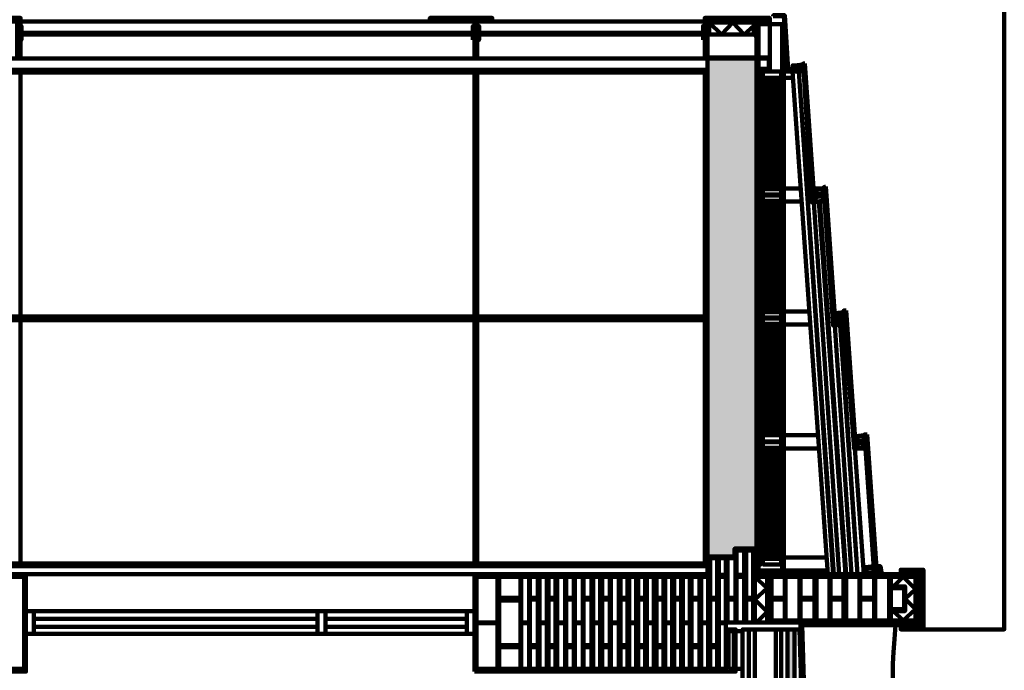
# Model space of a CAD drawing. Units: millimetres. Extents: x 868 to 1439, y -1673 to -801.
# Drawn here: x 1176 to 1183, y -1540 to -1536 of the extents above; entities that cross this region are included whole.
import ezdxf

# ---------------------------------------------------------------- set-up
doc = ezdxf.new("R2010")
doc.units = ezdxf.units.MM
doc.header["$LTSCALE"] = 0.1
doc.layers.add('P', color=250, linetype='Continuous', lineweight=100)

msp = doc.modelspace()

# ---------------------------------------------------------------- hatches: boundary and pattern name
at = {"layer": 'P', "linetype": 'Continuous'}
for color, points in [(254, [(1180.7802, -1535.833), (1180.598, -1535.833), (1180.598, -1539.1658)]), (254, [(1180.7802, -1535.833), (1180.7802, -1539.1658), (1180.598, -1539.1658)]), (254, [(1180.9213, -1535.833), (1180.7802, -1535.833), (1180.7802, -1539.1129)]), (254, [(1180.9213, -1535.833), (1180.9213, -1539.1129), (1180.7802, -1539.1129)]), (252, [(1181.1741, -1539.6654), (1181.1447, -1539.6654), (1181.1447, -1545.5729)]), (252, [(1181.1741, -1539.6654), (1181.1741, -1545.5729), (1181.1447, -1545.5729)])]:
    msp.add_hatch(color=color, dxfattribs=at).paths.add_polyline_path(points)

# ---------------------------------------------------------------- linework, layer by layer
at = {"layer": 'P', "color": 253, "linetype": 'Continuous'}
for points in [[(1182.044, -1539.6537), (1182.5848, -1539.6537), (1182.5848, -1535.3157), (1181.468, -1535.3157)], [(1178.7406, -1535.5861), (1176.0014, -1535.5861)], [(1179.1579, -1535.5861), (1180.5804, -1535.5861)], [(1180.9095, -1535.6155), (1180.8449, -1535.6743), (1180.7685, -1535.592), (1180.6921, -1535.6743), (1180.6098, -1535.592)], [(1180.6098, -1535.6743), (1180.9095, -1535.6743), (1180.9095, -1535.592), (1180.6098, -1535.592), (1180.6098, -1535.6743)], [(1180.598, -1535.9094), (1180.598, -1535.833)], [(1180.598, -1535.9094), (1172.9389, -1535.9094)], [(1180.598, -1535.927), (1172.9389, -1535.927)], [(1176.0014, -1535.927), (1176.0014, -1537.5611)], [(1179.0403, -1537.5611), (1179.0403, -1535.927)], [(1179.058, -1535.927), (1179.058, -1537.5611)], [(1180.5804, -1539.2128), (1180.5804, -1535.927)], [(1180.598, -1535.927), (1180.598, -1535.9094)], [(1180.598, -1539.2128), (1180.598, -1535.927)], [(1180.9683, -1536.7441), (1181.0918, -1536.7441), (1181.0918, -1535.9211), (1180.9683, -1535.9211), (1180.9683, -1536.7441)], [(1181.1682, -1535.9211), (1181.1094, -1535.9211)], [(1181.4033, -1539.2834), (1181.1682, -1535.9211), (1181.1799, -1535.9211)], [(1181.1741, -1535.9623), (1181.1094, -1535.9623)], [(1180.9683, -1537.567), (1181.0918, -1537.567), (1181.0918, -1536.7499), (1180.9683, -1536.7499), (1180.9683, -1537.567)], [(1181.2211, -1536.7029), (1181.1094, -1536.7029)], [(1181.227, -1536.7911), (1181.1094, -1536.7911)], [(1181.4797, -1539.2834), (1181.3093, -1536.797)], [(1181.2799, -1537.5258), (1181.1094, -1537.5258)], [(1180.5804, -1537.5611), (1168.5245, -1537.5611)], [(1180.5804, -1537.5846), (1168.5245, -1537.5846)], [(1176.0014, -1537.5846), (1176.0014, -1539.2128)], [(1179.0403, -1539.2128), (1179.0403, -1537.5846)], [(1179.058, -1537.5846), (1179.058, -1539.2128)], [(1180.9683, -1538.3958), (1181.0918, -1538.3958), (1181.0918, -1537.5729), (1180.9683, -1537.5729), (1180.9683, -1538.3958)], [(1181.2857, -1537.614), (1181.1094, -1537.614)], [(1181.562, -1539.2834), (1181.4503, -1537.6199)], [(1181.3386, -1538.3546), (1181.1094, -1538.3546)], [(1180.9683, -1539.2187), (1181.0918, -1539.2187), (1181.0918, -1538.4017), (1180.9683, -1538.4017), (1180.9683, -1539.2187)], [(1181.3445, -1538.4428), (1181.1094, -1538.4428)], [(1181.6443, -1539.2834), (1181.5855, -1538.4428)], [(1181.3974, -1539.1717), (1181.1094, -1539.1717)], [(1180.598, -1539.2128), (1168.5245, -1539.2128)], [(1180.598, -1539.2305), (1168.5245, -1539.2305)], [(1180.9154, -1539.6067), (1180.9977, -1539.6067), (1180.9977, -1539.301), (1180.9154, -1539.301), (1180.9154, -1539.6067)], [(1180.9154, -1539.301), (1180.9977, -1539.3774), (1180.9154, -1539.4538), (1180.9977, -1539.5361), (1180.9272, -1539.6067)], [(1181.1094, -1539.2599), (1181.4033, -1539.2599)], [(1181.8265, -1539.5949), (1181.8265, -1539.5303), (1181.9206, -1539.5303), (1181.9206, -1539.3657), (1181.8265, -1539.3657), (1181.8265, -1539.301), (1181.9911, -1539.301), (1181.9911, -1539.5949), (1181.8265, -1539.5949)], [(1181.8265, -1539.5479), (1181.8442, -1539.5303), (1181.9088, -1539.5949), (1181.9911, -1539.5185), (1181.9206, -1539.448), (1181.9911, -1539.3833), (1181.9088, -1539.301), (1181.8442, -1539.3657), (1181.8265, -1539.348)], [(1180.8743, -1545.5787), (1180.8743, -1539.6537)], [(1180.9154, -1545.5787), (1180.9154, -1539.6537)], [(1181.0565, -1545.5787), (1181.0565, -1539.6537)], [(1181.0918, -1545.5787), (1181.0918, -1539.6537)]]:
    msp.add_lwpolyline(points, dxfattribs=at)
at = {"layer": 'P', "color": 0, "linetype": 'Continuous'}
for points in [[(1175.7839, -1535.5861), (1176.0014, -1535.5861), (1176.0014, -1535.5626), (1175.7839, -1535.5626), (1175.7839, -1535.5861)], [(1178.7406, -1535.5861), (1179.1579, -1535.5861), (1179.1579, -1535.5626), (1178.7406, -1535.5626), (1178.7406, -1535.5861)], [(1180.5804, -1535.5861), (1180.5804, -1535.833), (1180.598, -1535.833), (1180.598, -1535.5861), (1180.5804, -1535.5861), (1180.5804, -1535.5626), (1181.0154, -1535.5626), (1181.0154, -1535.5861), (1180.5804, -1535.5861)], [(1175.9779, -1535.833), (1176.0014, -1535.833), (1176.0014, -1535.5861), (1175.9779, -1535.5861), (1175.9779, -1535.833)], [(1179.0403, -1535.833), (1179.058, -1535.833), (1179.058, -1535.5861), (1179.0403, -1535.5861), (1179.0403, -1535.833)], [(1179.0403, -1539.9358), (1180.7215, -1539.9358), (1180.7215, -1539.6067), (1181.9911, -1539.6067), (1181.9911, -1539.2834), (1180.9213, -1539.2834), (1180.9213, -1539.1129), (1180.7802, -1539.1129), (1180.7802, -1539.1658), (1180.598, -1539.1658), (1180.598, -1539.2834), (1179.0403, -1539.2834), (1179.0403, -1539.9358)], [(1174.4202, -1551.8624), (1174.4202, -1539.9358), (1176.0367, -1539.9358), (1176.0367, -1539.2834), (1173.7795, -1539.2834), (1173.7795, -1539.9358), (1174.191, -1539.9358), (1174.191, -1539.9829)], [(1180.8331, -1545.5787), (1181.1329, -1545.5787), (1181.1329, -1539.6537), (1180.8331, -1539.6537), (1180.8331, -1545.5787)]]:
    msp.add_lwpolyline(points, dxfattribs=at)
at = {"layer": 'P', "color": 250, "linetype": 'Continuous'}
for points in [[(1181.0389, -1535.5508), (1181.1094, -1535.5508), (1181.1329, -1535.9211), (1181.1799, -1535.9211), (1181.1741, -1535.88), (1181.1682, -1535.88), (1181.1682, -1535.9094), (1181.1388, -1535.9094), (1181.1153, -1535.545), (1181.0389, -1535.545), (1181.0389, -1535.5508)], [(1180.9213, -1535.5861), (1181.0154, -1535.5861), (1181.0154, -1535.592), (1180.9272, -1535.592), (1180.9272, -1535.686), (1180.9213, -1535.686), (1180.9213, -1535.5861)], [(1180.9448, -1535.9035), (1181.0095, -1535.9035), (1181.0095, -1535.833), (1180.598, -1535.833), (1180.598, -1535.8271), (1181.0154, -1535.8271), (1181.0154, -1535.9153), (1180.9448, -1535.9153), (1180.9448, -1535.9035)], [(1181.1799, -1535.88), (1181.2387, -1535.8741), (1181.2387, -1535.9211), (1181.1799, -1535.9211), (1181.1799, -1535.88)], [(1181.1799, -1535.8859), (1181.2328, -1535.8859), (1181.2387, -1535.9153), (1181.1858, -1535.9153), (1181.1799, -1535.8859)], [(1181.3151, -1536.7029), (1181.3739, -1536.7029), (1181.3798, -1536.7441), (1181.3151, -1536.7499), (1181.3151, -1536.7029)], [(1181.3739, -1536.7911), (1181.3151, -1536.797), (1181.3151, -1536.7499), (1181.3739, -1536.7499), (1181.3739, -1536.7911)], [(1181.321, -1536.7147), (1181.3739, -1536.7088), (1181.3739, -1536.7382), (1181.3269, -1536.7441), (1181.321, -1536.7147)], [(1181.3739, -1536.7852), (1181.321, -1536.7911), (1181.321, -1536.7617), (1181.368, -1536.7558), (1181.3739, -1536.7852)], [(1181.4503, -1537.5376), (1181.515, -1537.5317), (1181.515, -1537.567), (1181.4562, -1537.5729), (1181.4503, -1537.5376)], [(1181.4621, -1537.5376), (1181.5091, -1537.5376), (1181.5091, -1537.567), (1181.4621, -1537.567), (1181.4621, -1537.5376)], [(1181.515, -1537.614), (1181.4562, -1537.6199), (1181.4503, -1537.5846), (1181.5091, -1537.5787), (1181.515, -1537.614)], [(1181.5091, -1537.614), (1181.4621, -1537.614), (1181.4562, -1537.5846), (1181.5091, -1537.5846), (1181.5091, -1537.614)], [(1181.5914, -1538.3605), (1181.6502, -1538.3546), (1181.6561, -1538.3958), (1181.5973, -1538.3958), (1181.5914, -1538.3605)], [(1181.5973, -1538.3664), (1181.6443, -1538.3605), (1181.6502, -1538.3899), (1181.6032, -1538.3958), (1181.5973, -1538.3664)], [(1181.6502, -1538.4428), (1181.5914, -1538.4428), (1181.5914, -1538.4076), (1181.6502, -1538.4017), (1181.6502, -1538.4428)], [(1181.6443, -1538.4369), (1181.5973, -1538.4428), (1181.5973, -1538.4134), (1181.6443, -1538.4076), (1181.6443, -1538.4369)], [(1180.9213, -1539.2834), (1181.0154, -1539.2834), (1181.0154, -1539.2775), (1180.9272, -1539.2775), (1180.9272, -1539.1835), (1180.9213, -1539.1835), (1180.9213, -1539.2834)], [(1181.6561, -1539.2775), (1181.7148, -1539.2775), (1181.7148, -1539.2305), (1181.6561, -1539.2364), (1181.6561, -1539.2775)], [(1181.6619, -1539.2716), (1181.709, -1539.2716), (1181.709, -1539.2422), (1181.6619, -1539.2422), (1181.6619, -1539.2716)], [(1181.7619, -1539.2716), (1181.7325, -1539.2716), (1181.7266, -1539.2305), (1181.756, -1539.2305), (1181.7619, -1539.2716)], [(1181.756, -1539.2657), (1181.7384, -1539.2657), (1181.7325, -1539.2364), (1181.7501, -1539.2364), (1181.756, -1539.2657)], [(1181.8912, -1539.6361), (1181.8912, -1539.6537), (1182.044, -1539.6537), (1182.044, -1539.254), (1181.8912, -1539.254), (1181.8912, -1539.2775), (1182.0264, -1539.2775), (1182.0264, -1539.6361), (1181.8912, -1539.6361)], [(1181.0036, -1539.6067), (1181.0095, -1539.6067), (1181.0095, -1539.301), (1181.0036, -1539.301), (1181.0036, -1539.6067)], [(1181.8559, -1539.6243), (1181.85, -1539.7184), (1181.8442, -1539.8065), (1181.8383, -1539.8829), (1181.8383, -1540.0005)], [(1180.7215, -1539.9358), (1180.7861, -1539.9358), (1180.7861, -1539.6537), (1180.7215, -1539.6537), (1180.7215, -1539.9358)], [(1180.7391, -1539.9182), (1180.7744, -1539.9182), (1180.7744, -1539.6654), (1180.7391, -1539.6654), (1180.7391, -1539.9182)], [(1180.7861, -1539.9182), (1180.8331, -1539.9182), (1180.8331, -1539.6654), (1180.7861, -1539.6654), (1180.7861, -1539.9182)]]:
    msp.add_lwpolyline(points, dxfattribs=at)
at = {"layer": 'P', "color": 251, "linetype": 'Continuous'}
for points in [[(1176.0014, -1535.6625), (1176.0073, -1535.6625), (1176.0073, -1535.6155), (1176.0014, -1535.6155), (1176.0014, -1535.6625)], [(1179.0286, -1535.6625), (1179.0403, -1535.6625), (1179.0403, -1535.6155), (1179.0286, -1535.6155), (1179.0286, -1535.6625)], [(1179.058, -1535.6625), (1179.0697, -1535.6625), (1179.0697, -1535.6155), (1179.058, -1535.6155), (1179.058, -1535.6625)], [(1180.5686, -1535.6625), (1180.5804, -1535.6625), (1180.5804, -1535.6155), (1180.5686, -1535.6155), (1180.5686, -1535.6625)], [(1176.0014, -1535.6625), (1179.0403, -1535.6625)], [(1176.0014, -1535.7095), (1176.0073, -1535.7095), (1176.0073, -1535.6743), (1176.0014, -1535.6743), (1176.0014, -1535.7095)], [(1176.0014, -1535.6743), (1179.0403, -1535.6743)], [(1179.0286, -1535.7095), (1179.0403, -1535.7095), (1179.0403, -1535.6743), (1179.0286, -1535.6743), (1179.0286, -1535.7095)], [(1179.058, -1535.6625), (1180.5804, -1535.6625)], [(1179.058, -1535.7095), (1179.0697, -1535.7095), (1179.0697, -1535.6743), (1179.058, -1535.6743), (1179.058, -1535.7095)], [(1179.058, -1535.6743), (1180.5804, -1535.6743)], [(1180.5686, -1535.7095), (1180.5804, -1535.7095), (1180.5804, -1535.6743), (1180.5686, -1535.6743), (1180.5686, -1535.7095)], [(1181.2505, -1535.8682), (1181.2387, -1535.8682), (1181.2975, -1536.797), (1181.3151, -1536.797), (1181.2505, -1535.8682)], [(1180.9448, -1536.7441), (1180.9566, -1536.7441), (1180.9566, -1535.9211), (1180.9448, -1535.9211), (1180.9448, -1536.7441)], [(1180.9448, -1537.567), (1180.9566, -1537.567), (1180.9566, -1536.7499), (1180.9448, -1536.7499), (1180.9448, -1537.567)], [(1181.3915, -1536.6912), (1181.3739, -1536.697), (1181.4386, -1537.6199), (1181.4562, -1537.6199), (1181.3915, -1536.6912)], [(1181.5267, -1537.52), (1181.5091, -1537.52), (1181.5796, -1538.4428), (1181.5914, -1538.4428), (1181.5267, -1537.52)], [(1180.9448, -1538.3958), (1180.9566, -1538.3958), (1180.9566, -1537.5729), (1180.9448, -1537.5729), (1180.9448, -1538.3958)], [(1181.6678, -1538.3488), (1181.6502, -1538.3488), (1181.7148, -1539.2775), (1181.7325, -1539.2716), (1181.6678, -1538.3488)], [(1180.9448, -1539.2187), (1180.9566, -1539.2187), (1180.9566, -1538.4017), (1180.9448, -1538.4017), (1180.9448, -1539.2187)], [(1179.0521, -1539.9182), (1180.7215, -1539.9182), (1180.7215, -1539.6067), (1181.9911, -1539.6067), (1181.9911, -1539.301), (1180.9037, -1539.301), (1180.9037, -1539.1247), (1180.792, -1539.1247), (1180.792, -1539.1776), (1180.6156, -1539.1776), (1180.6156, -1539.301), (1179.0521, -1539.301), (1179.0521, -1539.9182)], [(1180.6627, -1539.1776), (1180.6627, -1539.9182)], [(1180.6744, -1539.1776), (1180.6744, -1539.9182)], [(1180.7215, -1539.1776), (1180.7215, -1539.9182)], [(1180.7332, -1539.1776), (1180.7332, -1539.6067)], [(1180.7861, -1539.1776), (1180.7861, -1539.6067)], [(1180.792, -1539.1776), (1180.792, -1539.6067)], [(1180.8449, -1539.1247), (1180.8449, -1539.6067)], [(1180.8566, -1539.1247), (1180.8566, -1539.6067)], [(1174.191, -1539.9182), (1176.0249, -1539.9182), (1176.0249, -1539.301), (1174.191, -1539.301), (1174.191, -1539.9182)], [(1179.0521, -1539.6067), (1179.1932, -1539.6067), (1179.1932, -1539.301), (1179.0521, -1539.301), (1179.0521, -1539.6067)], [(1179.2049, -1539.4421), (1179.346, -1539.4421), (1179.346, -1539.301), (1179.2049, -1539.301), (1179.2049, -1539.4421)], [(1179.346, -1539.301), (1179.346, -1539.9182)], [(1179.3519, -1539.301), (1179.3519, -1539.9182)], [(1179.4048, -1539.301), (1179.4048, -1539.9182)], [(1179.4106, -1539.301), (1179.4106, -1539.9182)], [(1179.4636, -1539.301), (1179.4636, -1539.9182)], [(1179.4753, -1539.301), (1179.4753, -1539.9182)], [(1179.5223, -1539.301), (1179.5223, -1539.9182)], [(1179.5341, -1539.301), (1179.5341, -1539.9182)], [(1179.5811, -1539.301), (1179.5811, -1539.9182)], [(1179.5929, -1539.301), (1179.5929, -1539.9182)], [(1179.6458, -1539.301), (1179.6458, -1539.9182)], [(1179.6516, -1539.301), (1179.6516, -1539.9182)], [(1179.7046, -1539.301), (1179.7046, -1539.9182)], [(1179.7104, -1539.301), (1179.7104, -1539.9182)], [(1179.7633, -1539.301), (1179.7633, -1539.9182)], [(1179.7692, -1539.301), (1179.7692, -1539.9182)], [(1179.8221, -1539.301), (1179.8221, -1539.9182)], [(1179.8339, -1539.301), (1179.8339, -1539.9182)], [(1179.8809, -1539.301), (1179.8809, -1539.9182)], [(1179.8926, -1539.301), (1179.8926, -1539.9182)], [(1179.9456, -1539.301), (1179.9456, -1539.9182)], [(1179.9514, -1539.301), (1179.9514, -1539.9182)], [(1180.0043, -1539.301), (1180.0043, -1539.9182)], [(1180.0161, -1539.301), (1180.0161, -1539.9182)], [(1180.0631, -1539.301), (1180.0631, -1539.9182)], [(1180.0749, -1539.301), (1180.0749, -1539.9182)], [(1180.1219, -1539.301), (1180.1219, -1539.9182)], [(1180.1336, -1539.301), (1180.1336, -1539.9182)], [(1180.1807, -1539.301), (1180.1807, -1539.9182)], [(1180.1924, -1539.301), (1180.1924, -1539.9182)], [(1180.2395, -1539.301), (1180.2395, -1539.9182)], [(1180.2571, -1539.301), (1180.2571, -1539.9182)], [(1180.3041, -1539.301), (1180.3041, -1539.9182)], [(1180.3159, -1539.301), (1180.3159, -1539.9182)], [(1180.3629, -1539.301), (1180.3629, -1539.9182)], [(1180.3746, -1539.301), (1180.3746, -1539.9182)], [(1180.4217, -1539.301), (1180.4217, -1539.9182)], [(1180.4334, -1539.301), (1180.4334, -1539.9182)], [(1180.4805, -1539.301), (1180.4805, -1539.9182)], [(1180.4922, -1539.301), (1180.4922, -1539.9182)], [(1180.5451, -1539.301), (1180.5451, -1539.9182)], [(1180.5569, -1539.301), (1180.5569, -1539.9182)], [(1180.6039, -1539.301), (1180.6039, -1539.9182)], [(1180.6156, -1539.301), (1180.6156, -1539.9182)], [(1180.7215, -1539.2893), (1180.6744, -1539.2893)], [(1180.7215, -1539.301), (1180.6744, -1539.301)], [(1180.8449, -1539.2893), (1180.792, -1539.2893)], [(1180.8449, -1539.301), (1180.792, -1539.301)], [(1180.9037, -1539.301), (1180.9037, -1539.6067)], [(1181.0271, -1539.4421), (1181.1153, -1539.4421), (1181.1153, -1539.301), (1181.0271, -1539.301), (1181.0271, -1539.4421)], [(1181.1212, -1539.5949), (1181.2152, -1539.5949), (1181.2152, -1539.301), (1181.1212, -1539.301), (1181.1212, -1539.5949)], [(1182.191, -1545.326), (1181.4033, -1545.326), (1181.2328, -1539.6243), (1182.0146, -1539.6243), (1182.0146, -1539.2834), (1182.0029, -1539.2834), (1182.0029, -1539.6125), (1181.2211, -1539.6125), (1181.3915, -1545.3377), (1182.191, -1545.3377)], [(1181.2211, -1539.4421), (1181.3151, -1539.4421), (1181.3151, -1539.301), (1181.2211, -1539.301), (1181.2211, -1539.4421)], [(1181.3269, -1539.5949), (1181.4151, -1539.5949), (1181.4151, -1539.301), (1181.3269, -1539.301), (1181.3269, -1539.5949)], [(1181.4209, -1539.4421), (1181.5091, -1539.4421), (1181.5091, -1539.301), (1181.4209, -1539.301), (1181.4209, -1539.4421)], [(1181.5267, -1539.5949), (1181.6149, -1539.5949), (1181.6149, -1539.301), (1181.5267, -1539.301), (1181.5267, -1539.5949)], [(1181.6208, -1539.4421), (1181.7148, -1539.4421), (1181.7148, -1539.301), (1181.6208, -1539.301), (1181.6208, -1539.4421)], [(1181.7207, -1539.5949), (1181.8148, -1539.5949), (1181.8148, -1539.301), (1181.7207, -1539.301), (1181.7207, -1539.5949)], [(1181.8265, -1539.5185), (1181.9147, -1539.5185), (1181.9147, -1539.3774), (1181.8265, -1539.3774), (1181.8265, -1539.5185)], [(1179.2931, -1539.4421), (1179.346, -1539.4421)], [(1179.4106, -1539.4421), (1179.4636, -1539.4421)], [(1179.5341, -1539.4421), (1179.5811, -1539.4421)], [(1179.6516, -1539.4421), (1179.7046, -1539.4421)], [(1179.7692, -1539.4421), (1179.8221, -1539.4421)], [(1179.8926, -1539.4421), (1179.9456, -1539.4421)], [(1180.0161, -1539.4421), (1180.0631, -1539.4421)], [(1180.1336, -1539.4421), (1180.1807, -1539.4421)], [(1180.2571, -1539.4421), (1180.3041, -1539.4421)], [(1180.3746, -1539.4421), (1180.4217, -1539.4421)], [(1180.4922, -1539.4421), (1180.5451, -1539.4421)], [(1180.6156, -1539.4421), (1180.6627, -1539.4421)], [(1180.7332, -1539.4421), (1180.7861, -1539.4421)], [(1180.8566, -1539.4421), (1180.9037, -1539.4421)], [(1179.2049, -1539.7595), (1179.346, -1539.7595), (1179.346, -1539.4597), (1179.2049, -1539.4597), (1179.2049, -1539.7595)], [(1179.2931, -1539.4538), (1179.346, -1539.4538)], [(1179.4106, -1539.4538), (1179.4636, -1539.4538)], [(1179.5341, -1539.4538), (1179.5811, -1539.4538)], [(1179.6516, -1539.4538), (1179.7046, -1539.4538)], [(1179.7692, -1539.4538), (1179.8221, -1539.4538)], [(1179.8926, -1539.4538), (1179.9456, -1539.4538)], [(1180.0161, -1539.4538), (1180.0631, -1539.4538)], [(1180.1336, -1539.4538), (1180.1807, -1539.4538)], [(1180.2571, -1539.4538), (1180.3041, -1539.4538)], [(1180.3746, -1539.4538), (1180.4217, -1539.4538)], [(1180.4922, -1539.4538), (1180.5451, -1539.4538)], [(1180.6156, -1539.4538), (1180.6627, -1539.4538)], [(1180.7332, -1539.4538), (1180.7861, -1539.4538)], [(1180.8566, -1539.4538), (1180.9037, -1539.4538)], [(1181.0271, -1539.5949), (1181.1153, -1539.5949), (1181.1153, -1539.4538), (1181.0271, -1539.4538), (1181.0271, -1539.5949)], [(1181.2211, -1539.5949), (1181.3151, -1539.5949), (1181.3151, -1539.4538), (1181.2211, -1539.4538), (1181.2211, -1539.5949)], [(1181.4209, -1539.5949), (1181.5091, -1539.5949), (1181.5091, -1539.4538), (1181.4209, -1539.4538), (1181.4209, -1539.5949)], [(1181.6208, -1539.5949), (1181.7148, -1539.5949), (1181.7148, -1539.4538), (1181.6208, -1539.4538), (1181.6208, -1539.5949)], [(1176.0367, -1539.6831), (1176.0896, -1539.6831), (1176.0896, -1539.5303), (1176.0367, -1539.5303), (1176.0367, -1539.6831)], [(1177.9882, -1539.5832), (1176.0896, -1539.5832)], [(1177.9882, -1539.6831), (1178.0411, -1539.6831), (1178.0411, -1539.5303), (1177.9882, -1539.5303), (1177.9882, -1539.6831)], [(1178.0411, -1539.5832), (1178.9874, -1539.5832)], [(1178.9874, -1539.6831), (1179.0403, -1539.6831), (1179.0403, -1539.5303), (1178.9874, -1539.5303), (1178.9874, -1539.6831)], [(1177.9882, -1539.6361), (1176.0896, -1539.6361)], [(1178.0411, -1539.6361), (1178.9874, -1539.6361)], [(1179.0521, -1539.9182), (1179.1932, -1539.9182), (1179.1932, -1539.6125), (1179.0521, -1539.6125), (1179.0521, -1539.9182)], [(1179.1638, -1539.6067), (1179.1109, -1539.6067)], [(1179.1638, -1539.6125), (1179.1109, -1539.6125)], [(1179.4048, -1539.6067), (1179.3519, -1539.6067)], [(1179.4048, -1539.6125), (1179.3519, -1539.6125)], [(1179.5223, -1539.6067), (1179.4753, -1539.6067)], [(1179.5223, -1539.6125), (1179.4753, -1539.6125)], [(1179.6458, -1539.6067), (1179.5929, -1539.6067)], [(1179.6458, -1539.6125), (1179.5929, -1539.6125)], [(1179.7633, -1539.6067), (1179.7104, -1539.6067)], [(1179.7633, -1539.6125), (1179.7104, -1539.6125)], [(1179.8809, -1539.6067), (1179.8339, -1539.6067)], [(1179.8809, -1539.6125), (1179.8339, -1539.6125)], [(1180.0043, -1539.6067), (1179.9514, -1539.6067)], [(1180.0043, -1539.6125), (1179.9514, -1539.6125)], [(1180.1219, -1539.6067), (1180.0749, -1539.6067)], [(1180.1219, -1539.6125), (1180.0749, -1539.6125)], [(1180.2395, -1539.6067), (1180.1924, -1539.6067)], [(1180.2395, -1539.6125), (1180.1924, -1539.6125)], [(1180.3629, -1539.6067), (1180.3159, -1539.6067)], [(1180.3629, -1539.6125), (1180.3159, -1539.6125)], [(1180.4805, -1539.6067), (1180.4334, -1539.6067)], [(1180.4805, -1539.6125), (1180.4334, -1539.6125)], [(1180.6039, -1539.6067), (1180.5569, -1539.6067)], [(1180.6039, -1539.6125), (1180.5569, -1539.6125)], [(1180.7215, -1539.6067), (1180.6744, -1539.6067)], [(1180.7215, -1539.6125), (1180.6744, -1539.6125)], [(1181.1329, -1545.5787), (1181.1799, -1545.5787), (1181.1799, -1539.6537), (1181.1329, -1539.6537)], [(1179.2049, -1539.9182), (1179.346, -1539.9182), (1179.346, -1539.7713), (1179.2049, -1539.7713), (1179.2049, -1539.9182)], [(1179.2931, -1539.7595), (1179.346, -1539.7595)], [(1179.2931, -1539.7713), (1179.346, -1539.7713)], [(1179.4106, -1539.7595), (1179.4636, -1539.7595)], [(1179.4106, -1539.7713), (1179.4636, -1539.7713)], [(1179.5341, -1539.7595), (1179.5811, -1539.7595)], [(1179.5341, -1539.7713), (1179.5811, -1539.7713)], [(1179.6516, -1539.7595), (1179.7046, -1539.7595)], [(1179.6516, -1539.7713), (1179.7046, -1539.7713)], [(1179.7692, -1539.7595), (1179.8221, -1539.7595)], [(1179.7692, -1539.7713), (1179.8221, -1539.7713)], [(1179.8926, -1539.7595), (1179.9456, -1539.7595)], [(1179.8926, -1539.7713), (1179.9456, -1539.7713)], [(1180.0161, -1539.7595), (1180.0631, -1539.7595)], [(1180.0161, -1539.7713), (1180.0631, -1539.7713)], [(1180.1336, -1539.7595), (1180.1807, -1539.7595)], [(1180.1336, -1539.7713), (1180.1807, -1539.7713)], [(1180.2571, -1539.7595), (1180.3041, -1539.7595)], [(1180.2571, -1539.7713), (1180.3041, -1539.7713)], [(1180.3746, -1539.7595), (1180.4217, -1539.7595)], [(1180.3746, -1539.7713), (1180.4217, -1539.7713)], [(1180.4922, -1539.7595), (1180.5451, -1539.7595)], [(1180.4922, -1539.7713), (1180.5451, -1539.7713)], [(1180.6156, -1539.7595), (1180.6627, -1539.7595)], [(1180.6156, -1539.7713), (1180.6627, -1539.7713)]]:
    msp.add_lwpolyline(points, dxfattribs=at)
at = {"layer": 'P', "color": 252, "linetype": 'Continuous'}
for points in [[(1181.1094, -1535.6037), (1181.1094, -1539.2599), (1180.9272, -1539.2599), (1180.9272, -1535.833)], [(1180.9272, -1535.8271), (1180.9272, -1535.6037), (1181.1094, -1535.6037)], [(1180.9389, -1535.8271), (1180.9389, -1535.6037)], [(1181.0154, -1535.8271), (1181.0154, -1535.592)], [(1181.0976, -1539.2599), (1181.0976, -1535.6037)], [(1172.9389, -1535.833), (1179.0403, -1535.833)], [(1179.058, -1535.833), (1180.5804, -1535.833)], [(1180.9389, -1539.2599), (1180.9389, -1535.833)], [(1179.0403, -1539.2834), (1176.0367, -1539.2834)], [(1177.9882, -1539.5303), (1176.0896, -1539.5303)], [(1178.9874, -1539.5303), (1178.0411, -1539.5303)], [(1177.9882, -1539.6831), (1176.0896, -1539.6831)], [(1178.9874, -1539.6831), (1178.0411, -1539.6831)], [(1181.1799, -1539.6537), (1181.2152, -1539.6537), (1181.3857, -1545.326), (1181.1799, -1545.326)]]:
    msp.add_lwpolyline(points, dxfattribs=at)
at = {"layer": 'P', "color": 254, "linetype": 'Continuous'}
for points in [[(1180.9918, -1535.9505), (1180.9918, -1536.7206)], [(1181.0095, -1535.9505), (1181.0095, -1536.7206)], [(1181.0271, -1535.9505), (1181.0271, -1536.7206)], [(1181.0506, -1535.9505), (1181.0506, -1536.7206)], [(1181.0741, -1535.9505), (1181.0741, -1536.7206)], [(1181.4444, -1539.2834), (1181.2093, -1535.9211)], [(1181.2093, -1535.9211), (1181.4386, -1539.2834)], [(1180.9918, -1537.5435), (1180.9918, -1536.7735)], [(1181.0095, -1537.5435), (1181.0095, -1536.7735)], [(1181.0271, -1537.5435), (1181.0271, -1536.7735)], [(1181.0506, -1537.5435), (1181.0506, -1536.7735)], [(1181.0741, -1537.5435), (1181.0741, -1536.7735)], [(1181.5209, -1539.2834), (1181.3445, -1536.7911)], [(1181.3504, -1536.7911), (1181.5267, -1539.2834)], [(1180.9918, -1537.5964), (1180.9918, -1538.3664)], [(1181.0095, -1537.5964), (1181.0095, -1538.3664)], [(1181.0271, -1537.5964), (1181.0271, -1538.3664)], [(1181.0506, -1537.5964), (1181.0506, -1538.3664)], [(1181.0741, -1537.5964), (1181.0741, -1538.3664)], [(1181.6032, -1539.2834), (1181.4856, -1537.6199)], [(1181.4915, -1537.614), (1181.6032, -1539.2834)], [(1180.9918, -1539.1952), (1180.9918, -1538.4252)], [(1181.0095, -1539.1952), (1181.0095, -1538.4252)], [(1181.0271, -1539.1952), (1181.0271, -1538.4252)], [(1181.0506, -1539.1952), (1181.0506, -1538.4252)], [(1181.0741, -1539.1952), (1181.0741, -1538.4252)]]:
    msp.add_lwpolyline(points, dxfattribs=at)

doc.saveas('drawing.dxf')
